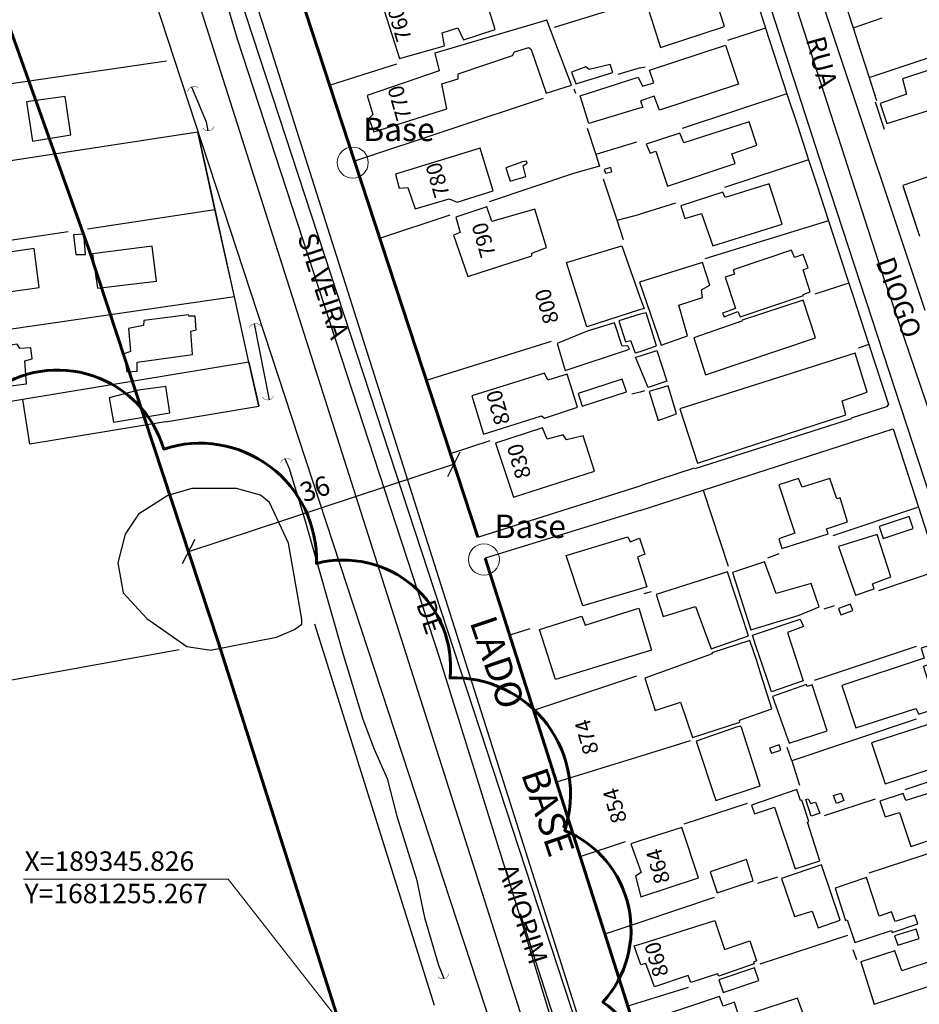
# Model space of a CAD drawing. Units: millimetres. Extents: x 187560 to 347508, y 1679659 to 1848867.
# Drawn here: x 189305 to 189421, y 1681257 to 1681384 of the extents above; entities that cross this region are included whole.
import ezdxf
from ezdxf.enums import TextEntityAlignment as Align
from ezdxf.lldxf.tags import DXFTag

# ---------------------------------------------------------------- set-up
doc = ezdxf.new("R2010")
doc.units = ezdxf.units.MM
doc.header["$MEASUREMENT"] = 0
doc.header["$PDMODE"] = 2
doc.header["$PDSIZE"] = 2
for name, color, linetype in [('-EIXO', 5, 'Continuous'), ('Nome_Diretriz', 7, 'Continuous'), ('T-MFIO-EXI', 7, 'DASHED2'), ('V-BANHADO', 102, 'Continuous'), ('V-BUEIRO', 50, 'Continuous'), ('V-EDIFICACAO', 31, 'Continuous'), ('V-LOTE', 1, 'Continuous'), ('V-NOME_DOS_LOGRADOUROS', 7, 'Continuous'), ('V-QUADRA', 50, 'Continuous'), ('V-TESTADA', 5, 'Continuous'), ('V-VALETA', 173, 'Continuous')]:
    doc.layers.add(name, color=color, linetype=linetype)
for name, color, linetype, lineweight in [('Cotas_Coordenadas', 7, 'Continuous', 20), ('Linhas de Cota', 7, 'Continuous', 5), ('Traçado_Viário', 7, 'Continuous', 60)]:
    doc.layers.add(name, color=color, linetype=linetype, lineweight=lineweight)
doc.layers.add('V-EIXO_DE_LOGRADOURO', color=3, linetype='Continuous', plot=False)
doc.styles.get("Standard").update_dxf_attribs({"font": 'ARIAL.TTF'})
tags = doc.linetypes.add('DASHDOT', pattern=[1, 0.5, -0.25, 0, -0.25]).pattern_tags.tags
tags[10:11] = [DXFTag(74, 4), DXFTag(75, 0), DXFTag(340, '0'), DXFTag(46, 1.0), DXFTag(50, 0.0), DXFTag(44, 0.0), DXFTag(45, 0.0)]
tags[8:9] = [DXFTag(74, 4), DXFTag(75, 0), DXFTag(340, '0'), DXFTag(46, 1.0), DXFTag(50, 0.0), DXFTag(44, 0.0), DXFTag(45, 0.0)]
tags[6:7] = [DXFTag(74, 4), DXFTag(75, 0), DXFTag(340, '0'), DXFTag(46, 1.0), DXFTag(50, 0.0), DXFTag(44, 0.0), DXFTag(45, 0.0)]
tags[4:5] = [DXFTag(74, 4), DXFTag(75, 0), DXFTag(340, '0'), DXFTag(46, 1.0), DXFTag(50, 0.0), DXFTag(44, 0.0), DXFTag(45, 0.0)]
tags = doc.linetypes.add('DASHED2', pattern=[0.375, 0.25, -0.125]).pattern_tags.tags
tags[6:7] = [DXFTag(74, 4), DXFTag(75, 0), DXFTag(340, '0'), DXFTag(46, 1.0), DXFTag(50, 0.0), DXFTag(44, 0.0), DXFTag(45, 0.0)]
tags[4:5] = [DXFTag(74, 4), DXFTag(75, 0), DXFTag(340, '0'), DXFTag(46, 1.0), DXFTag(50, 0.0), DXFTag(44, 0.0), DXFTag(45, 0.0)]
doc.dimstyles.get("Standard").update_dxf_attribs({"dimtxt": 1, "dimasz": 0.18, "dimexe": 0.18, "dimexo": 0.0625, "dimgap": 0.09, "dimtad": 0, "dimzin": 0, "dimdsep": 46, "dimtxsty": 'Standard', "dimcen": 0.09, "dimadec": 0, "dimazin": 0, "dimtfac": 1, "dimtix": 1, "dimtofl": 0, "dimtmove": 0, "dimatfit": 0, "dimfxl": 0, "dimtolj": 1, "dimtzin": 0, "dimarcsym": 0})

# ---------------------------------------------------------------- blocks, each defined once
blk = doc.blocks.new('305')
at = {"color": 0, "linetype": 'ByBlock', "lineweight": -2, "const_width": 0.05}
blk.add_lwpolyline([(0.73, 0.39, 0.60863), (-0.73, 0.38)], format="xyb", dxfattribs=at)
blk = doc.blocks.new('_Oblique')
at = {"layer": 'Linhas de Cota', "color": 0, "lineweight": -2}
blk.add_line((-0.5, -0.5), (0.5, 0.5), dxfattribs=at)
blk = doc.blocks.new('*D324')
at = {"layer": 'Defpoints', "color": 0, "ltscale": 5}
for p in [(189356.98, 1681338.05), (189322.82, 1681326.8), (189326.53, 1681315.54)]:
    blk.add_point(p, dxfattribs=at)
at = {"layer": 'Linhas de Cota', "color": 0, "lineweight": -2, "ltscale": 5}
for p, q in [((189357.18, 1681337.46), (189361.32, 1681324.89)), ((189323.02, 1681326.21), (189327.15, 1681313.64)), ((189360.69, 1681326.79), (189326.53, 1681315.54))]:
    blk.add_line(p, q, dxfattribs=at)
at = {"layer": 'Linhas de Cota', "color": 0, "lineweight": -2, "ltscale": 5, "xscale": 2.5, "yscale": 2.5, "zscale": 2.5}
for p, rotation in [((189360.69, 1681326.79), 18.22134466413414), ((189326.53, 1681315.54), 198.2213446641342)]:
    blk.add_blockref('_Oblique', p, dxfattribs=dict(at, rotation=rotation))
at = {"layer": 'Linhas de Cota', "color": 0, "ltscale": 5, "insert": (189342.9, 1681323.33), "char_height": 2.5, "attachment_point": 5, "rotation": 18.2213}
blk.add_mtext('36', dxfattribs=at)
blk = doc.blocks.new('_ArchTick')
at = {"layer": 'Linhas de Cota', "color": 0, "const_width": 0.15}
blk.add_lwpolyline([(-0.5, -0.5), (0.5, 0.5)], dxfattribs=at)

msp = doc.modelspace()

# ---------------------------------------------------------------- linework, layer by layer
at = {"layer": '-EIXO', "color": 7, "linetype": 'DASHDOT', "ltscale": 3}
msp.add_line((189379.9477, 1681235.7746), (189369.2249, 1681268.9437), dxfattribs=at)
at = {"layer": 'Linhas de Cota', "ltscale": 5}
for p, q in [((189331.6134, 1681273.3777), (189305.3118, 1681273.3777)), ((189345.8262, 1681255.267), (189331.6134, 1681273.3777))]:
    msp.add_line(p, q, dxfattribs=at)
at = {"layer": 'Linhas de Cota', "color": 2, "lineweight": 60, "ltscale": 5}
msp.add_lwpolyline([(189286.495, 1681144.6795, 0.52056705), (189311.0585, 1681147.1338, 0.52056705), (189311.0585, 1681147.1338, 0.52056705), (189335.622, 1681154.4968, 0.52056705), (189335.622, 1681154.4968, 0.52056705), (189352.8164, 1681169.2226, 0.52056705), (189352.8164, 1681169.2226, 0.52056705), (189374.9237, 1681186.4028, 0.52056705), (189374.9237, 1681186.4028, 0.52056705), (189379.8363, 1681210.9459, 0.52056705), (189379.8363, 1681210.9459, 0.52056705), (189379.8363, 1681233.0346, 0.52056705), (189379.8363, 1681233.0346, 0.52056705), (189379.8363, 1681257.5778, 0.52056705), (189379.8363, 1681257.5778, 0.52056705), (189374.9237, 1681279.6667, 0.52056705), (189374.9237, 1681279.6667, 0.52056705), (189360.1856, 1681299.3011, 0.52056705), (189360.1856, 1681299.3011, 0.52056705), (189342.991, 1681314.027, 0.52056705), (189342.991, 1681314.027, 0.52056705), (189323.3403, 1681328.7528, 0.52056705), (189323.3403, 1681328.7528, 0.52056705), (189301.2331, 1681336.1158, 0.52056705)], format="xyb", dxfattribs=at)
at = {"layer": 'Linhas de Cota', "ltscale": 5}
for centre in [(189347.6502, 1681365.6069), (189364.5361, 1681314.5287)]:
    msp.add_circle(centre, 2, dxfattribs=at)
at = {"layer": 'T-MFIO-EXI', "ltscale": 5}
for p, q in [((189491.8041, 1680902.843), (189320.2865, 1681426.1777)), ((189481.8263, 1680899.5729), (189314.3505, 1681410.5752))]:
    msp.add_line(p, q, dxfattribs=at)
at = {"layer": 'Traçado_Viário', "ltscale": 5}
for p, q in [((189347.88, 1681365.81), (189329.41, 1681422.22)), ((189313.6672, 1681354.6079), (189299.159, 1681395.0947)), ((189363.75, 1681317.41), (189347.88, 1681365.81)), ((189330.3928, 1681303.8005), (189313.672, 1681354.5934)), ((189364.7, 1681314.71), (189407.4961, 1681180.1287)), ((189330.3928, 1681303.8005), (189345.8262, 1681255.267))]:
    msp.add_line(p, q, dxfattribs=at)
at = {"layer": 'V-BANHADO'}
msp.add_lwpolyline([(189326.31, 1681303.35), (189329.14, 1681302.92), (189329.19, 1681302.91), (189329.46, 1681302.87), (189329.46, 1681302.87), (189329.57, 1681302.89), (189329.57, 1681302.89), (189337.85, 1681304.53), (189340.17, 1681305.52), (189341.1, 1681306.22), (189341.1, 1681306.86), (189339.38, 1681316.65), (189336.94, 1681321.88), (189335.78, 1681322.81), (189332.7, 1681323.68), (189326.95, 1681323.68), (189323.87, 1681322.75), (189320.09, 1681320.37), (189318.4, 1681317.81), (189317.42, 1681314.09), (189318.11, 1681310.26), (189321.19, 1681306.95), (189326.31, 1681303.35)], close=True, dxfattribs=at)
at = {"layer": 'V-EDIFICACAO'}
for points in [[(189356.25, 1681386.8), (189355.49, 1681388.67), (189351.04, 1681387.23), (189353.66, 1681378.99), (189359.47, 1681380.66), (189359.14, 1681382.33), (189361.19, 1681382.97), (189361.89, 1681381.43), (189365.96, 1681382.76), (189365.01, 1681385.9), (189363.53, 1681385.69), (189362.51, 1681388.66), (189356.25, 1681386.8)], [(189387.67, 1681386.23), (189387.45, 1681386.76), (189385.45, 1681386.09), (189387.26, 1681380.42), (189395.46, 1681383.11), (189393.84, 1681388.19), (189387.67, 1681386.23)], [(189349.51, 1681374.26), (189350.24, 1681371.82), (189349.74, 1681371.27), (189350.35, 1681369.55), (189359.77, 1681372.53), (189359.11, 1681375.73), (189361.2, 1681376.41), (189361.21, 1681377.02), (189368.23, 1681379.39), (189368.45, 1681379.86), (189370.3, 1681380.43), (189370.63, 1681380.18), (189372.55, 1681374.54), (189375.78, 1681375.56), (189372.62, 1681383.94), (189358.22, 1681379.7), (189358.78, 1681377.42), (189349.51, 1681374.26)], [(189384.38, 1681376.59), (189384.94, 1681375.45), (189386.39, 1681375.86), (189385.85, 1681377.52), (189395.59, 1681380.71), (189397.29, 1681375.72), (189387.11, 1681372.34), (189386.42, 1681374.17), (189384.68, 1681373.55), (189384.97, 1681372.71), (189384.54, 1681372.63), (189378.01, 1681370.64), (189376.92, 1681374.19)], [(189418.36, 1681376.41), (189418.89, 1681374.43), (189415.52, 1681373.22), (189416.36, 1681370.63), (189430.95, 1681375.21), (189430.46, 1681376.86), (189431.79, 1681377.58), (189430.79, 1681380.48), (189418.36, 1681376.41)], [(189378.08, 1681377.58), (189377.66, 1681377.92), (189375.82, 1681377.26), (189376.34, 1681375.74), (189381.11, 1681377.2), (189380.79, 1681378.24), (189378.08, 1681377.58)], [(189305.68, 1681373.44), (189306.47, 1681368.37), (189311.39, 1681369.2), (189310.66, 1681374.11), (189305.68, 1681373.44)], [(189390.24, 1681368.15), (189389.72, 1681369.42), (189385.42, 1681368), (189385.9, 1681366.84), (189386.63, 1681367.09), (189388.15, 1681362.58), (189396.87, 1681365.48), (189396.43, 1681366.73), (189399.64, 1681367.86), (189398.66, 1681370.84), (189390.24, 1681368.15)], [(189353.17, 1681364.13), (189353.65, 1681362.34), (189354.75, 1681362.39), (189355.68, 1681359.67), (189360.07, 1681360.96), (189361.11, 1681360.52), (189365.71, 1681361.96), (189364.04, 1681367.47), (189353.17, 1681364.13)], [(189369.51, 1681365.69), (189367.34, 1681364.93), (189367.89, 1681363.22), (189369.93, 1681363.81), (189369.59, 1681365.2), (189370.11, 1681365.56), (189369.99, 1681365.81), (189369.51, 1681365.69)], [(189380.01, 1681364.74), (189380.17, 1681364.24), (189380.99, 1681364.44), (189380.87, 1681364.96), (189380.01, 1681364.74)], [(189395.57, 1681361.13), (189395.28, 1681361.82), (189389.85, 1681360.04), (189390.37, 1681358.42), (189392.53, 1681359.08), (189393.99, 1681354.89), (189402.9, 1681357.7), (189401.23, 1681362.9), (189395.57, 1681361.13)], [(189365.57, 1681358.02), (189364.91, 1681359.91), (189360.92, 1681358.61), (189361.49, 1681356.63), (189360.62, 1681356.28), (189362.46, 1681350.96), (189370.7, 1681353.6), (189370.69, 1681353.97), (189372.6, 1681354.69), (189371.07, 1681359.62), (189365.57, 1681358.02)], [(189311.72, 1681356.32), (189312.03, 1681353.78), (189313.26, 1681353.79), (189313.07, 1681356.41), (189311.72, 1681356.32)], [(189295.69, 1681352.92), (189296.34, 1681347.98), (189307.32, 1681349.54), (189306.69, 1681354.55), (189295.69, 1681352.92)], [(189314.17, 1681353.88), (189314.82, 1681349.45), (189322.41, 1681350.34), (189321.86, 1681354.85), (189314.17, 1681353.88)], [(189384.54, 1681348.43), (189385.16, 1681346.83), (189384.56, 1681346.67), (189377.75, 1681344.46), (189375.15, 1681352.74), (189382.27, 1681354.9)], [(189396.58, 1681351.83), (189396.78, 1681351.25), (189395.57, 1681350.85), (189396.88, 1681346.84), (189395.21, 1681346.25), (189395.43, 1681345.76), (189397.2, 1681346.44), (189397.49, 1681345.77), (189405.65, 1681348.52), (189405.6, 1681348.63), (189406.48, 1681348.97), (189405.62, 1681351.81), (189406.23, 1681352.08), (189405.62, 1681353.78), (189404.5, 1681353.38), (189404.11, 1681354.33), (189396.58, 1681351.83)], [(189384.55, 1681350.21), (189387.33, 1681342.1), (189390.72, 1681343.3), (189389.62, 1681347.26), (189392.67, 1681348.24), (189392.52, 1681349.24), (189393.6, 1681349.82), (189392.67, 1681352.74), (189384.55, 1681350.21)], [(189391.55, 1681343.08), (189393.02, 1681338.32), (189407.19, 1681343.07), (189405.62, 1681347.89), (189397.75, 1681345.35), (189397.79, 1681345.23), (189391.55, 1681343.08)], [(189320.78, 1681345.27), (189320.75, 1681344.64), (189318.83, 1681344.24), (189319.08, 1681341.3), (189318.25, 1681341.02), (189318.59, 1681338.67), (189319.93, 1681338.79), (189319.91, 1681339.92), (189327.05, 1681340.9), (189326.85, 1681343.91), (189327.53, 1681344.09), (189327.38, 1681345.86), (189326.57, 1681345.84), (189326.51, 1681346.01), (189320.78, 1681345.27)], [(189384.62, 1681341.31), (189386.74, 1681342.01), (189385.39, 1681346.29), (189384.63, 1681346.12), (189381.89, 1681345.24), (189382.76, 1681342.55), (189383.37, 1681342.71), (189383.99, 1681341.11)], [(189373.95, 1681342.35), (189375, 1681338.86), (189383.24, 1681341.62), (189383.05, 1681342.03), (189382.33, 1681341.97), (189381.31, 1681344.98), (189377.82, 1681343.9), (189373.95, 1681342.35)], [(189299.87, 1681341.51), (189300.57, 1681336.51), (189305.7, 1681337.12), (189305.46, 1681340.08), (189306.43, 1681340.36), (189306.25, 1681341.76), (189304.83, 1681341.69), (189304.49, 1681342.23), (189299.87, 1681341.51)], [(189384.67, 1681340.74), (189386.76, 1681341.44), (189388.05, 1681337.48), (189385.65, 1681336.66), (189384.48, 1681339.53), (189384.05, 1681340.58)], [(189389.74, 1681333.94), (189392.01, 1681326.92), (189411.11, 1681333.15), (189410.6, 1681334.96), (189413.85, 1681336.07), (189412.31, 1681341.08), (189389.74, 1681333.94)], [(189362.96, 1681335.61), (189364.48, 1681330.67), (189371.94, 1681333.01), (189372.34, 1681332.72), (189376.57, 1681334.13), (189375.26, 1681338.38), (189372.74, 1681337.6), (189372.34, 1681338.5), (189362.96, 1681335.61)], [(189376.65, 1681335.89), (189377.16, 1681334.25), (189382.89, 1681336.1), (189382.31, 1681337.72), (189376.65, 1681335.89)], [(189320.1, 1681336.31), (189316.32, 1681335.36), (189316.89, 1681332.19), (189324.13, 1681333.41), (189323.61, 1681336.78), (189320.1, 1681336.31)], [(189385.77, 1681336.15), (189386.96, 1681332.43), (189389.32, 1681333.26), (189388.24, 1681336.88), (189385.77, 1681336.15)], [(189366.04, 1681329.5), (189368.32, 1681322.56), (189378.74, 1681325.91), (189377.32, 1681330.46), (189375.16, 1681329.93), (189374.74, 1681330.59), (189372.65, 1681330), (189372.07, 1681331.48), (189366.04, 1681329.5)], [(189405.47, 1681323.85), (189405, 1681324.97), (189402.49, 1681324.15), (189404.55, 1681317.91), (189402.45, 1681317.21), (189402.87, 1681315.93), (189408.8, 1681317.85), (189408.61, 1681318.46), (189411.3, 1681319.38), (189410.36, 1681322.46), (189409.95, 1681322.36), (189409.03, 1681324.96), (189405.47, 1681323.85)], [(189415.37, 1681318.76), (189415.91, 1681317.23), (189419.74, 1681318.52), (189419.24, 1681320.06), (189415.37, 1681318.76)], [(189384.56, 1681317.26), (189385.22, 1681315.24), (189384.29, 1681314.82), (189385.47, 1681311), (189384.68, 1681310.76), (189377.25, 1681308.56), (189375.13, 1681315.04), (189383.03, 1681317.47), (189383.33, 1681316.81)], [(189410.14, 1681316.21), (189412.33, 1681309.94), (189414.73, 1681310.76), (189414.53, 1681311.38), (189416.88, 1681312.3), (189415.13, 1681317.77), (189410.14, 1681316.21)], [(189400.64, 1681314.23), (189396.53, 1681312.85), (189398.87, 1681305.47), (189405.08, 1681307.36), (189407.64, 1681308.44), (189406.64, 1681311.45), (189402.14, 1681310.16), (189400.64, 1681314.23)], [(189386.69, 1681310.03), (189387.58, 1681307.2), (189391.74, 1681308.5), (189393.78, 1681303.02), (189398.56, 1681304.69), (189395.88, 1681312.96), (189386.69, 1681310.03)], [(189411.71, 1681308.78), (189410.15, 1681308.24), (189410.46, 1681307.42), (189411.97, 1681307.96), (189411.71, 1681308.78)], [(189382.41, 1681307.61), (189384.46, 1681308.26), (189386.07, 1681302.88), (189384.68, 1681302.44), (189373.76, 1681299.09), (189371.69, 1681305.52), (189377.11, 1681307.25), (189377.56, 1681306.1)], [(189399.49, 1681303.54), (189399.08, 1681304.78), (189405.23, 1681306.87), (189405.63, 1681305.89), (189403.58, 1681305.15), (189405.6, 1681298.9), (189401.52, 1681297.5), (189400.96, 1681299.16)], [(189400.21, 1681299.63), (189399.58, 1681301.64), (189398.72, 1681304.09), (189393.85, 1681302.5), (189393.91, 1681302.38), (189385.23, 1681299.26), (189386.57, 1681295.1), (189389.82, 1681296.16), (189391.35, 1681291.63), (189397.47, 1681293.6), (189397.39, 1681293.85), (189401.59, 1681295.33)], [(189410.58, 1681298.3), (189412.38, 1681292.86), (189420.11, 1681295.37), (189420.5, 1681294.62), (189423.37, 1681295.58), (189422.17, 1681299.07), (189421.7, 1681298.92), (189421.06, 1681300.79), (189425.08, 1681302.17), (189424.46, 1681304.33), (189420.77, 1681303.12), (189421.18, 1681301.84), (189410.58, 1681298.3)], [(189406.76, 1681298.42), (189406.12, 1681298.19), (189406.03, 1681298.43), (189401.66, 1681296.92), (189403.8, 1681290.88), (189408.68, 1681292.49), (189406.76, 1681298.42)], [(189414.38, 1681290.92), (189416.17, 1681285.66), (189425.12, 1681288.57), (189424.26, 1681291.21), (189424.99, 1681291.43), (189424.72, 1681292.17), (189423.78, 1681291.9), (189423.15, 1681293.79), (189414.38, 1681290.92)], [(189397.04, 1681292.95), (189391.82, 1681291.16), (189394.37, 1681283.5), (189400.06, 1681285.41), (189397.67, 1681292.92), (189397.58, 1681293.1), (189397.04, 1681292.95)], [(189401.29, 1681290.24), (189401.54, 1681289.6), (189402.71, 1681290), (189402.5, 1681290.67), (189401.29, 1681290.24)], [(189418.82, 1681283.53), (189418.47, 1681284.4), (189415.46, 1681283.42), (189416.13, 1681281.4), (189417.99, 1681281.96), (189419.44, 1681277.61), (189427.62, 1681280.28), (189425.79, 1681285.72), (189418.82, 1681283.53)], [(189398.96, 1681282.93), (189399.32, 1681281.8), (189401.92, 1681282.64), (189404.58, 1681274.71), (189407.73, 1681275.74), (189406.14, 1681280.73), (189406.31, 1681280.82), (189405.43, 1681283.55), (189405.25, 1681283.5), (189404.79, 1681284.92), (189398.96, 1681282.93)], [(189410.47, 1681284.45), (189410.85, 1681283.52), (189409.9, 1681283.14), (189409.52, 1681284.17)], [(189406.54, 1681283.11), (189407.2, 1681283.32), (189407.73, 1681281.87), (189406.63, 1681281.49), (189405.93, 1681283.64), (189406.25, 1681283.74)], [(189384.77, 1681274.24), (189384.03, 1681273.77), (189384.72, 1681271.13), (189392.13, 1681273.56), (189389.99, 1681280.03), (189384.71, 1681278.36), (189383.43, 1681277.93)], [(189393.64, 1681274.34), (189394.53, 1681271.65), (189399.16, 1681273.19), (189398.31, 1681275.91), (189393.64, 1681274.34)], [(189402.81, 1681273.47), (189404.48, 1681268.57), (189406.74, 1681269.29), (189407.53, 1681267.12), (189410.35, 1681268.1), (189407.96, 1681275.24), (189402.81, 1681273.47)], [(189413.73, 1681273.61), (189409.7, 1681272.25), (189411.04, 1681268.07), (189411.26, 1681268.16), (189412.26, 1681265.23), (189416.95, 1681266.78), (189417.07, 1681266.52), (189420.37, 1681267.63), (189419.97, 1681268.74), (189417.45, 1681267.96), (189416.97, 1681269.19), (189415.39, 1681268.65), (189413.73, 1681273.61)], [(189384.75, 1681265.05), (189394.24, 1681268.06), (189395.5, 1681264.35), (189398.75, 1681265.47), (189399.59, 1681262.87), (189399.22, 1681262.72), (189399.28, 1681262.5), (189394.76, 1681260.93), (189394.59, 1681261.22), (189391.15, 1681260.08), (189390.8, 1681260.98), (189386.49, 1681259.55), (189385.37, 1681262.56), (189384.7, 1681262.35), (189383.86, 1681264.82)], [(189418.29, 1681261.61), (189417.38, 1681264.18), (189413, 1681262.74), (189414.75, 1681257.31), (189425.51, 1681260.84), (189425.31, 1681261.47), (189432.43, 1681263.78), (189431.39, 1681267.06), (189427.96, 1681265.92), (189427.58, 1681266.94), (189426.28, 1681266.49), (189426.52, 1681265.72), (189424.19, 1681264.88), (189425.2, 1681261.76), (189423.41, 1681261.11), (189422.71, 1681263.07), (189418.29, 1681261.61)], [(189417.33, 1681266.11), (189417.78, 1681264.89), (189420.51, 1681265.77), (189420.12, 1681266.97), (189417.33, 1681266.11)], [(189394.75, 1681260.43), (189395.29, 1681258.79), (189399.9, 1681260.35), (189399.34, 1681261.98), (189394.75, 1681260.43)], [(189387.1, 1681255.7), (189388.17, 1681252.35), (189387.07, 1681251.89), (189387.85, 1681249.69), (189388.76, 1681249.98), (189389.01, 1681249.52), (189396.83, 1681252.15), (189397.11, 1681251.48), (189398.85, 1681252.05), (189399.05, 1681251.81), (189406.32, 1681254.22), (189407.14, 1681254.54), (189407.07, 1681254.72), (189407.62, 1681254.92), (189407.26, 1681255.98), (189405.83, 1681255.5), (189404.86, 1681258.07), (189397.37, 1681255.65), (189396.78, 1681257.57), (189395.29, 1681257.07), (189394.84, 1681258.29), (189387.1, 1681255.7)]]:
    msp.add_lwpolyline(points, close=True, dxfattribs=at)
at = {"layer": 'V-EIXO_DE_LOGRADOURO'}
for points in [[(189285.17, 1681495.93), (189301.93, 1681464.48), (189310.09, 1681447.49), (189316.92, 1681431.31), (189322.58, 1681414.61), (189328.01, 1681397.67), (189332.8, 1681381.55), (189358.8, 1681301.82), (189368.91, 1681269.46), (189378.73, 1681237.1), (189383.41, 1681222.2), (189384.97, 1681217.79)], [(189384.73, 1681450.08), (189391.23, 1681427.38), (189415.73, 1681351.46), (189422.1, 1681332.7), (189447.3, 1681256.54), (189459.44, 1681217.96), (189465.65, 1681199.16)]]:
    msp.add_lwpolyline(points, dxfattribs=at)
at = {"layer": 'V-LOTE'}
for points in [[(189398.19, 1681390.85), (189400.76, 1681382.94)], [(189409.73, 1681390.08), (189412.03, 1681382.97)], [(189373.6, 1681383.04), (189384.08, 1681386.26)], [(189341.68, 1681384.7), (189342.88, 1681381.04)], [(189412.03, 1681382.97), (189415.77, 1681384.26)], [(189400.77, 1681382.92), (189395.88, 1681381.32)], [(189400.76, 1681382.94), (189400.77, 1681382.92)], [(189400.77, 1681382.92), (189403.52, 1681374.48)], [(189412.03, 1681382.97), (189412.99, 1681379.99)], [(189342.88, 1681381.04), (189344.68, 1681375.57)], [(189412.99, 1681379.99), (189414.09, 1681376.57)], [(189414.09, 1681376.57), (189422.85, 1681379.5)], [(189299.25, 1681375.14), (189323.68, 1681378.7)], [(189344.68, 1681375.57), (189353.31, 1681378.31)], [(189384.63, 1681377.8), (189381.78, 1681376.96)], [(189384.63, 1681377.8), (189385.29, 1681377.94)], [(189414.09, 1681376.57), (189415.05, 1681373.61)], [(189344.68, 1681375.57), (189347.88, 1681365.81)], [(189376.36, 1681374.5), (189376.16, 1681375.05)], [(189403.52, 1681374.48), (189390.04, 1681370)], [(189403.52, 1681374.48), (189404.86, 1681370.38)], [(189372.17, 1681373.84), (189347.88, 1681365.81)], [(189327.73, 1681369.52), (189246.21, 1681357.05)], [(189329.97, 1681359.6), (189327.79, 1681369.53), (189327.73, 1681369.52)], [(189377.8, 1681370.03), (189378.91, 1681366.64)], [(189404.86, 1681370.38), (189406.3, 1681365.97)], [(189384.15, 1681368.23), (189378.91, 1681366.64)], [(189347.88, 1681365.81), (189348.86, 1681362.8)], [(189378.91, 1681366.64), (189379.4, 1681365.17)], [(189406.3, 1681365.97), (189395.47, 1681362.42)], [(189406.3, 1681365.97), (189407.3, 1681362.9)], [(189379.4, 1681365.17), (189376.07, 1681364.2), (189365.21, 1681360.58)], [(189425.14, 1681365), (189418.43, 1681362.65), (189420.57, 1681356.14)], [(189381.67, 1681358.2), (189379.93, 1681363.46)], [(189348.86, 1681362.8), (189351.13, 1681355.88)], [(189407.3, 1681362.9), (189408.86, 1681358.1)], [(189313.52, 1681357.09), (189329.93, 1681359.59)], [(189329.93, 1681359.59), (189329.97, 1681359.6)], [(189332.45, 1681348.32), (189329.97, 1681359.6)], [(189389.16, 1681360.38), (189384.63, 1681358.99)], [(189351.13, 1681355.88), (189360.2, 1681358.91)], [(189381.67, 1681358.2), (189384.63, 1681358.99)], [(189382.5, 1681355.66), (189381.67, 1681358.2)], [(189408.86, 1681358.1), (189392.95, 1681353.24)], [(189408.86, 1681358.1), (189411.18, 1681351)], [(189285.76, 1681352.97), (189311.03, 1681356.73)], [(189351.13, 1681355.88), (189357.13, 1681337.6)], [(189411.18, 1681351), (189411.47, 1681350.11)], [(189411.47, 1681350.11), (189407.12, 1681348.68)], [(189411.47, 1681350.11), (189411.93, 1681348.69)], [(189332.44, 1681348.32), (189283.6, 1681341.27), (189283.23, 1681342.07), (189251.96, 1681337.73)], [(189332.45, 1681348.32), (189332.44, 1681348.32)], [(189334.3, 1681339.93), (189332.45, 1681348.32)], [(189411.93, 1681348.69), (189414.05, 1681342.19)], [(189357.13, 1681337.6), (189373.23, 1681342.61)], [(189414.05, 1681342.19), (189412.69, 1681341.75)], [(189414.05, 1681342.19), (189416.56, 1681334.5)], [(189334.3, 1681339.93), (189305.22, 1681335.11)], [(189323.59, 1681332.25), (189335.57, 1681334.28), (189334.3, 1681339.93)], [(189357.13, 1681337.6), (189360.22, 1681328.17)], [(189305.22, 1681335.11), (189254.21, 1681326.66)], [(189323.59, 1681332.25), (189306.13, 1681329.37), (189305.22, 1681335.11)], [(189384.63, 1681336.08), (189383.54, 1681335.79)], [(189385.21, 1681336.24), (189384.63, 1681336.08)], [(189416.56, 1681334.5), (189416.3, 1681334.18), (189411.76, 1681332.74)], [(189392.73, 1681323.46), (189417.16, 1681331.36)], [(189417.16, 1681331.36), (189420.42, 1681321.27)], [(189360.22, 1681328.17), (189365.34, 1681329.83)], [(189360.22, 1681328.17), (189363.75, 1681317.41)], [(189391.57, 1681326.28), (189384.62, 1681324)], [(189363.75, 1681317.41), (189384.62, 1681324)], [(189384.63, 1681320.84), (189392.73, 1681323.46)], [(189392.73, 1681323.46), (189395.96, 1681313.67)], [(189420.42, 1681321.27), (189409.43, 1681317.58)], [(189420.42, 1681321.27), (189423.06, 1681313.1)], [(189384.63, 1681320.84), (189364.7, 1681314.71)], [(189401.05, 1681314.74), (189402.51, 1681315.29)], [(189364.7, 1681314.71), (189367.06, 1681307.41)], [(189423.06, 1681313.1), (189415.31, 1681310.5)], [(189386.06, 1681310.37), (189385.12, 1681310.13)], [(189409.59, 1681308.56), (189408.24, 1681308.15)], [(189367.06, 1681307.41), (189367.89, 1681304.85), (189370.48, 1681305.67)], [(189358.16, 1681257.13), (189342.8, 1681306.23)], [(189325.31, 1681302.92), (189293.57, 1681297.17)], [(189407.06, 1681299.02), (189420.19, 1681303.38)], [(189384.18, 1681299.5), (189370.92, 1681295.09)], [(189370.92, 1681295.09), (189370.9, 1681295.08), (189373.84, 1681285.85)], [(189420.15, 1681294), (189404.13, 1681288.62)], [(189391.05, 1681291.2), (189384.71, 1681289.23)], [(189404.13, 1681288.62), (189403.56, 1681290.34)], [(189384.71, 1681289.23), (189373.86, 1681285.86)], [(189404.13, 1681288.62), (189405.12, 1681285.47)], [(189430.86, 1681288.94), (189418.68, 1681284.91)], [(189373.86, 1681285.86), (189373.84, 1681285.85)], [(189373.84, 1681285.85), (189376.89, 1681276.29)], [(189390.28, 1681280.53), (189398.43, 1681283.19)], [(189414.85, 1681283.69), (189408.29, 1681281.54)], [(189376.91, 1681276.3), (189382.76, 1681278.24)], [(189427.95, 1681278.73), (189414.03, 1681274.15)], [(189376.89, 1681276.29), (189376.91, 1681276.3)], [(189376.89, 1681276.29), (189380.07, 1681266.33)], [(189402.31, 1681273.63), (189399.72, 1681272.83)], [(189394.15, 1681271.02), (189384.72, 1681267.88)], [(189384.72, 1681267.88), (189380.08, 1681266.33)], [(189380.07, 1681266.33), (189383.03, 1681257.04)], [(189380.08, 1681266.33), (189380.07, 1681266.33)], [(189400.05, 1681262.49), (189411.36, 1681266.2)], [(189412.01, 1681264.34), (189412.45, 1681263.04)], [(189390.79, 1681259.47), (189384.73, 1681257.56)], [(189384.73, 1681257.56), (189383.03, 1681257.04)]]:
    msp.add_lwpolyline(points, dxfattribs=at)
at = {"layer": 'V-QUADRA'}
for p, q in [((189407.72, 1681366.18), (189384.5, 1681438.06)), ((189391.76, 1681436.5), (189409.28, 1681382.47)), ((189324.93, 1681417.93), (189336.38, 1681382.49)), ((189336.38, 1681382.49), (189384.74, 1681230.2)), ((189409.28, 1681382.47), (189421.26, 1681346.61)), ((189455.7, 1681219.13), (189407.72, 1681366.18))]:
    msp.add_line(p, q, dxfattribs=at)
msp.add_lwpolyline([(189301.79, 1681456.91), (189305.21, 1681449.54), (189308.38, 1681442.02), (189314.75, 1681425.52), (189317.74, 1681417.17), (189323.3, 1681400.4), (189384.76, 1681207.33), (189391.4, 1681187.56), (189412.85, 1681121.77), (189430.44, 1681068.42), (189438.91, 1681041.41), (189455.35, 1680991.33)], dxfattribs=at)
at = {"layer": 'V-TESTADA'}
for points in [[(189398.18, 1681390.85), (189400.76, 1681382.94)], [(189409.73, 1681390.08), (189412.03, 1681382.97)], [(189341.68, 1681384.7), (189342.88, 1681381.04)], [(189400.76, 1681382.94), (189400.77, 1681382.92)], [(189400.77, 1681382.92), (189403.52, 1681374.48)], [(189412.03, 1681382.97), (189412.99, 1681379.99)], [(189342.88, 1681381.04), (189344.68, 1681375.57)], [(189412.99, 1681379.99), (189414.09, 1681376.57)], [(189414.09, 1681376.57), (189415.05, 1681373.61)], [(189344.68, 1681375.57), (189347.88, 1681365.81)], [(189403.52, 1681374.48), (189404.86, 1681370.38)], [(189414.88, 1681373.44), (189416.02, 1681369.91)], [(189329.93, 1681359.59), (189327.73, 1681369.52)], [(189404.86, 1681370.38), (189406.3, 1681365.97)], [(189347.88, 1681365.81), (189348.86, 1681362.8)], [(189406.3, 1681365.97), (189407.3, 1681362.9)], [(189348.86, 1681362.8), (189351.13, 1681355.88)], [(189407.3, 1681362.9), (189408.86, 1681358.1)], [(189418.43, 1681362.64), (189420.57, 1681356.14)], [(189332.44, 1681348.32), (189329.93, 1681359.59)], [(189408.86, 1681358.1), (189411.18, 1681351)], [(189351.13, 1681355.88), (189357.13, 1681337.6)], [(189411.18, 1681351), (189411.47, 1681350.11)], [(189411.47, 1681350.11), (189411.93, 1681348.69)], [(189334.3, 1681339.93), (189332.44, 1681348.32)], [(189411.93, 1681348.69), (189414.05, 1681342.19)], [(189414.05, 1681342.19), (189416.56, 1681334.5)], [(189334.3, 1681339.94), (189335.57, 1681334.3)], [(189357.13, 1681337.6), (189360.22, 1681328.17)], [(189416.56, 1681334.5), (189416.3, 1681334.18), (189411.76, 1681332.74)], [(189391.71, 1681326.23), (189411.87, 1681332.68)], [(189392.73, 1681323.46), (189417.16, 1681331.36)], [(189417.16, 1681331.36), (189420.42, 1681321.27)], [(189360.22, 1681328.17), (189363.75, 1681317.41)], [(189391.57, 1681326.28), (189384.62, 1681324)], [(189384.63, 1681320.84), (189392.73, 1681323.46)], [(189420.42, 1681321.27), (189423.06, 1681313.1)], [(189364.7, 1681314.71), (189367.06, 1681307.41)], [(189367.06, 1681307.41), (189367.89, 1681304.86)], [(189358.17, 1681257.13), (189342.8, 1681306.23)], [(189370.92, 1681295.09), (189373.86, 1681285.86)], [(189373.86, 1681285.86), (189376.91, 1681276.3)], [(189376.91, 1681276.3), (189380.08, 1681266.33)], [(189380.08, 1681266.33), (189383.03, 1681257.04)]]:
    msp.add_lwpolyline(points, dxfattribs=at)
at = {"layer": 'V-VALETA'}
for points in [[(189326.93, 1681375.36), (189328.81, 1681370.84), (189329.02, 1681369.71)], [(189334.97, 1681344.88), (189336.9, 1681335.08)], [(189338.93, 1681327.51), (189339.49, 1681326.26), (189341.48, 1681319.63), (189346.41, 1681302.32), (189348.95, 1681293.98), (189350.41, 1681290.14), (189352.09, 1681286.36), (189353.34, 1681281.48), (189355.84, 1681273.41), (189356.89, 1681268.44), (189358.68, 1681262.34), (189359.37, 1681260.59)]]:
    msp.add_lwpolyline(points, dxfattribs=at)

# ---------------------------------------------------------------- block references
at = {"layer": 'V-BUEIRO'}
for p, xscale, yscale, zscale, rotation in [((189327.24, 1681374.6), 0.999998301267624, 0.999998301267624, 0.999998301267624, 19), ((189329.06, 1681370.54), 0.9999961406852141, 0.9999961406852141, 0.9999961406852141, 186), ((189335.17, 1681344.08), 0.999996997023555, 0.999996997023555, 0.999996997023555, 10), ((189336.72, 1681335.89), 0.9999961406852141, 0.9999961406852141, 0.9999961406852141, 186), ((189339.17, 1681326.72), 0.999996997023555, 0.999996997023555, 0.999996997023555, 10), ((189359.21, 1681261.4), 0.999996579430905, 0.999996579430905, 0.999996579430905, 196)]:
    msp.add_blockref('305', p, dxfattribs=dict(at, xscale=xscale, yscale=yscale, zscale=zscale, rotation=rotation))

# ---------------------------------------------------------------- texts
at = {"layer": 'Cotas_Coordenadas', "ltscale": 5, "char_height": 3, "width": 26.5141, "attachment_point": 1}
for insert in [(189349.0117, 1681371.3825), (189365.8976, 1681320.3043)]:
    msp.add_mtext('Base', dxfattribs=dict(at, insert=insert))
at = {"layer": 'Linhas de Cota', "ltscale": 5}
for s, p in [('760', (189355.275, 1681381.521)), ('770', (189355.275, 1681371.366)), ('780', (189360.16, 1681361.451)), ('790', (189366.0913, 1681353.7305)), ('800', (189374.2052, 1681345.1946)), ('820', (189367.9302, 1681332.1696)), ('830', (189370.6285, 1681325.2609)), ('874', (189379.3374, 1681289.7681)), ('854', (189382.9586, 1681280.9352)), ('864', (189388.5168, 1681273.1406)), ('860', (189388.3228, 1681261.1455))]:
    msp.add_text(s, height=2, rotation=105.9586, dxfattribs=at).set_placement(p)
at = {"layer": 'Linhas de Cota', "insert": (189305.4363, 1681276.9651), "char_height": 2.5, "width": 26.054372, "attachment_point": 1}
msp.add_mtext('X=189345.826  Y=1681255.267', dxfattribs=at)
at = {"layer": 'Nome_Diretriz', "ltscale": 5}
msp.add_text('LADO        BASE', height=3.457731, rotation=288.71068, dxfattribs=at).set_placement((189362.6693, 1681306.4956))
at = {"layer": 'V-NOME_DOS_LOGRADOUROS'}
for s, height, rotation, p in [('RUA', 2.50002, 285, (189405.17, 1681381.27)), ('SILVEIRA', 2.49978, 288, (189339.78, 1681355.82)), ('DIOGO', 2.50002, 290, (189414.16, 1681352.63)), ('DE', 2.49978, 288, (189355.05, 1681308.59)), ('AMORIM', 2.49978, 288, (189365.58, 1681274.62))]:
    msp.add_text(s, height=height, rotation=rotation, dxfattribs=at).set_placement(p, align=Align.BOTTOM_LEFT)

# ---------------------------------------------------------------- dimensions: what is measured, and where the dimension line sits
at = {"layer": 'Linhas de Cota', "ltscale": 5}
dim = msp.add_aligned_dim(p1=(189356.9822, 1681338.0502), p2=(189322.8201, 1681326.8042), distance=11.8569, dimstyle='Standard', override={"dimtxt": 2.5, "dimasz": 2.5, "dimexe": 2, "dimexo": 0.625, "dimgap": 1, "dimtad": 1, "dimdec": 1, "dimzin": 8, "dimdsep": 44, "dimblk": 'Oblique', "dimcen": 0, "dimtdec": 1, "dimtix": 0, "dimtofl": 1, "dimtmove": 1, "dimatfit": 3, "dimldrblk": 'ArchTick', "dimtolj": 0, "dimtzin": 8}, dxfattribs=at)
dim.commit()
dim.dimension.update_dxf_attribs({"geometry": '*D324', "text_midpoint": (189342.8966, 1681323.3279)})

doc.saveas('drawing.dxf')
